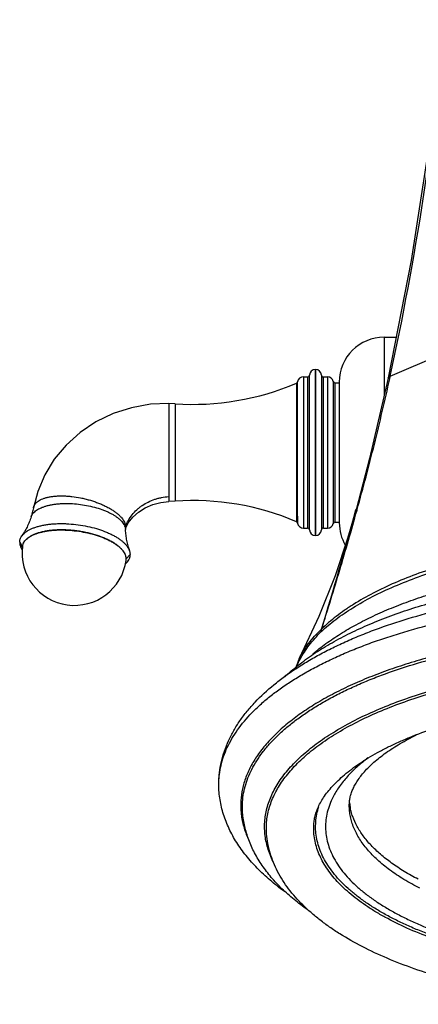
# Model space of a CAD drawing. Units: inches. Extents: x 0 to 22, y 0 to 17.
# Drawn here: x 5.2 to 6.3, y 1.6 to 4.2 of the extents above; entities that cross this region are included whole.
import ezdxf

# ---------------------------------------------------------------- set-up
doc = ezdxf.new("R2010")
doc.units = ezdxf.units.IN
doc.header["$LTSCALE"] = 1.21
doc.header["$MEASUREMENT"] = 0
doc.layers.get('0').update_dxf_attribs({"linetype": 'CONTINUOUS'})

msp = doc.modelspace()

# ---------------------------------------------------------------- linework, layer by layer
at = {"color": 7, "linetype": 'CONTINUOUS'}
for p, q in [((6.2517, 3.5263), (6.191, 3.2175)), ((6.1804, 3.3249), (6.2121, 3.3249)), ((5.9994, 3.2402), (5.9999, 3.2402)), ((5.9679, 3.2204), (5.9789, 3.2204)), ((6.0204, 3.2204), (6.0314, 3.2204)), ((6.1908, 3.2167), (6.1416, 3.006)), ((6.1908, 3.2167), (6.191, 3.2175)), ((5.9497, 3.2037), (5.9497, 2.8396)), ((5.9526, 2.854), (5.9526, 3.2075)), ((6.0514, 3.2047), (6.0624, 3.2047)), ((6.0624, 3.2069), (6.0624, 2.8364)), ((5.6299, 3.1497), (5.6132, 3.1504)), ((5.6132, 3.1491), (5.6132, 2.893)), ((6.1416, 3.006), (6.1064, 2.8706)), ((5.2573, 2.8764), (5.2573, 2.8765)), ((5.6299, 2.8937), (5.6132, 2.893)), ((5.2532, 2.8592), (5.2512, 2.8525)), ((5.2512, 2.8525), (5.2512, 2.8525)), ((5.9526, 2.854), (5.9526, 2.8359)), ((6.1064, 2.8706), (6.1069, 2.8724)), ((5.9679, 2.8229), (5.9789, 2.8229)), ((6.0204, 2.8229), (6.0314, 2.8229)), ((6.0514, 2.8387), (6.0624, 2.8387)), ((5.9994, 2.8032), (5.9999, 2.8032)), ((5.2274, 2.7659), (5.2256, 2.7691)), ((5.5102, 2.7633), (5.512, 2.7532)), ((5.4992, 2.7284), (5.5022, 2.7315)), ((5.5012, 2.738), (5.5015, 2.7416)), ((5.957, 2.4797), (5.9472, 2.4539)), ((5.957, 2.4797), (5.957, 2.4797)), ((5.7452, 2.1478), (5.7452, 2.1515))]:
    msp.add_line(p, q, dxfattribs=at)
at = {"color": 9, "linetype": 'CONTINUOUS'}
for p, q in [((6.1966, 3.2219), (6.5084, 3.3564)), ((6.1804, 3.3249), (6.1804, 3.1721)), ((5.9994, 2.8032), (5.9994, 3.2402)), ((5.9999, 3.2402), (5.9999, 2.8032)), ((5.9679, 3.2204), (5.9679, 2.8229)), ((5.9789, 3.2204), (5.9789, 2.8229)), ((5.9839, 2.8181), (5.9839, 3.2252)), ((6.0154, 3.2252), (6.0154, 2.8181)), ((6.0204, 2.8229), (6.0204, 3.2204)), ((6.0314, 3.2204), (6.0314, 2.8229)), ((6.191, 3.2175), (6.1916, 3.2188)), ((6.1952, 3.2157), (6.1964, 3.2212)), ((6.1966, 3.2219), (6.1964, 3.2212)), ((6.0465, 3.2085), (6.0465, 2.8348)), ((6.0514, 2.8387), (6.0514, 3.2047)), ((5.6132, 3.1504), (5.6132, 3.1491)), ((5.6299, 3.1497), (5.6299, 2.8937)), ((5.2512, 2.8525), (5.2525, 2.8557)), ((6.109, 2.8699), (6.1095, 2.8717)), ((5.221, 2.7855), (5.228, 2.7724)), ((5.5015, 2.7418), (5.512, 2.7532)), ((5.8709, 2.0184), (5.8709, 2.0185))]:
    msp.add_line(p, q, dxfattribs=at)
at = {"color": 7, "linetype": 'CONTINUOUS'}
for points in [[(6.3373, 4.1597), (6.301, 3.8438), (6.2517, 3.5263)], [(5.6132, 3.1504), (5.5654, 3.1483), (5.5151, 3.1394), (5.4668, 3.1238), (5.4214, 3.1019), (5.38, 3.0741), (5.3433, 3.0411), (5.3122, 3.0037), (5.2871, 2.9627), (5.2685, 2.9189), (5.2573, 2.8765)], [(5.2573, 2.8764), (5.2557, 2.8689), (5.2532, 2.8592)], [(5.4998, 2.8221), (5.5067, 2.8362), (5.5189, 2.8517), (5.5339, 2.8651), (5.5515, 2.8761), (5.5711, 2.8847), (5.5923, 2.8903), (5.6132, 2.893)], [(6.1069, 2.8724), (6.0844, 2.7953), (6.0511, 2.6976), (6.0081, 2.59), (5.957, 2.4797)]]:
    msp.add_lwpolyline(points, dxfattribs=at)
at = {"color": 9, "linetype": 'CONTINUOUS'}
for centre, radius, start, end in [((-1.6154, 4.9184), 7.994, 347.74756, 354.54936), ((6.1947, 3.2159), 0.00397, 157.0056, 167.5502), ((-3.1498, 5.3792), 9.59, 342.8866, 344.83577), ((5.4771, 2.8265), 0.0224, 350.136, 0.0233), ((5.4759, 2.8265), 0.0236, 0.0212, 3.617), ((6.0467, 2.1072), 0.2461, 203.2724, 204.7659)]:
    msp.add_arc(centre, radius, start, end, dxfattribs=at)
at = {"color": 7, "linetype": 'CONTINUOUS'}
for centre, radius, start, end in [((6.1804, 3.2069), 0.118, 90, 180), ((5.9994, 3.2247), 0.0155, 90, 177.9034), ((5.9999, 3.2247), 0.0155, 2.0966, 90), ((5.9679, 3.2049), 0.0155, 90, 170.4514), ((5.9789, 3.2254), 0.005, 270, 357.9033), ((6.0204, 3.2254), 0.005, 182.0967, 270), ((6.0314, 3.2049), 0.0155, 13.3976, 90), ((5.6764, 3.8472), 0.6991, 266.1837, 293.0097), ((5.9477, 3.2083), 0.005, 293.095, 350.4312), ((6.0514, 3.2097), 0.005, 193.3976, 270), ((5.6764, 2.1962), 0.6991, 66.9903, 93.8163), ((5.4687, 2.816), 0.0314, 19.0313, 22.0812), ((5.9477, 2.835), 0.005, 9.5664, 66.905), ((5.9679, 2.8384), 0.0155, 189.5508, 270), ((5.9789, 2.8179), 0.005, 2.0967, 90), ((6.0204, 2.8179), 0.005, 90, 177.9033), ((6.0314, 2.8384), 0.0155, 270, 346.6024), ((6.0514, 2.8337), 0.005, 90, 166.6024), ((6.1804, 2.8364), 0.118, 180, 209.8204), ((5.9994, 2.8187), 0.0155, 182.0966, 270), ((5.9999, 2.8187), 0.0155, 270, 357.9034), ((5.3649, 2.7574), 0.1378, 172.5961, 351.9039), ((6.2369, 2.1156), 0.1483, 185.9406, 188.428), ((6.2384, 2.1159), 0.1498, 188.4279, 189.9081)]:
    msp.add_arc(centre, radius, start, end, dxfattribs=at)
at = {"color": 9, "linetype": 'CONTINUOUS'}
for points, knots in [([(6.1095, 2.8717), (6.1174, 2.9001), (6.1329, 2.9572), (6.1623, 3.0716), (6.1825, 3.158), (6.1952, 3.2157)], [0, 0, 0, 0, 0.249911, 0.49986, 1, 1, 1, 1]), ([(6.1964, 3.2212), (6.1957, 3.221), (6.1945, 3.2206), (6.193, 3.2197), (6.1918, 3.2187), (6.1912, 3.2178), (6.1911, 3.2174)], [0, 0, 0, 0, 0.300229, 0.564054, 0.794227, 1, 1, 1, 1]), ([(6.1916, 3.2188), (6.1917, 3.219), (6.1922, 3.2197), (6.1929, 3.2203), (6.1935, 3.2206)], [0, 0, 0, 0, 0.231282, 1, 1, 1, 1]), ([(6.1935, 3.2206), (6.1937, 3.2208), (6.1947, 3.2213), (6.1957, 3.2217), (6.1966, 3.2219)], [0, 0, 0, 0, 0.229796, 1, 1, 1, 1]), ([(5.2573, 2.8765), (5.2575, 2.8773), (5.2579, 2.8789), (5.2587, 2.8812), (5.2599, 2.8835), (5.2618, 2.8865), (5.2649, 2.89), (5.2695, 2.8938), (5.2752, 2.8972), (5.2817, 2.9001), (5.2891, 2.9026), (5.2973, 2.9046), (5.3062, 2.9061), (5.3157, 2.9071), (5.3258, 2.9076), (5.3364, 2.9075), (5.3473, 2.907), (5.3624, 2.9056), (5.3777, 2.9032), (5.3929, 2.8998), (5.4042, 2.8968), (5.4153, 2.8934), (5.426, 2.8896), (5.4363, 2.8855), (5.4461, 2.881), (5.4553, 2.8763), (5.4638, 2.8713), (5.4716, 2.8661), (5.4785, 2.8607), (5.4836, 2.8561), (5.4872, 2.8524), (5.4904, 2.8488), (5.4937, 2.8443), (5.4967, 2.8388), (5.4988, 2.8334), (5.4994, 2.8298), (5.4995, 2.828)], [0, 0, 0, 0, 0.008776, 0.017613, 0.026597, 0.035808, 0.055172, 0.076208, 0.09927, 0.124566, 0.152137, 0.181943, 0.213891, 0.247858, 0.283694, 0.321175, 0.360036, 0.399998, 0.482067, 0.523613, 0.565093, 0.606199, 0.646625, 0.68607, 0.724244, 0.76091, 0.795856, 0.828883, 0.859815, 0.888505, 0.901988, 0.914901, 0.93905, 0.9611, 0.981291, 1, 1, 1, 1]), ([(5.4995, 2.8266), (5.5016, 2.8322), (5.5067, 2.8432), (5.5169, 2.8581), (5.5272, 2.8691), (5.5364, 2.877), (5.5461, 2.8841), (5.5593, 2.8918), (5.5735, 2.8977), (5.5853, 2.9012), (5.5975, 2.904), (5.6069, 2.9052), (5.6132, 2.9056)], [0, 0, 0, 0, 0.123616, 0.246689, 0.369777, 0.431519, 0.493435, 0.617911, 0.743641, 0.807106, 0.870985, 1, 1, 1, 1]), ([(6.0157, 2.5572), (6.0322, 2.609), (6.0563, 2.687), (6.0869, 2.7913), (6.1017, 2.8436), (6.109, 2.8699)], [0, 0, 0, 0, 0.499913, 0.749903, 1, 1, 1, 1]), ([(6.0148, 2.5505), (6.0207, 2.5561), (6.0332, 2.5672), (6.0606, 2.5889), (6.0993, 2.615), (6.151, 2.644), (6.2087, 2.671), (6.2718, 2.6958), (6.3399, 2.7182), (6.4124, 2.7381), (6.4624, 2.7494), (6.488, 2.7545)], [0, 0, 0, 0, 0.047042, 0.096265, 0.201265, 0.314993, 0.437239, 0.567542, 0.705285, 0.849759, 1, 1, 1, 1]), ([(6.4884, 2.7611), (6.4629, 2.7564), (6.4132, 2.7459), (6.341, 2.7268), (6.2731, 2.7049), (6.2101, 2.6803), (6.1525, 2.6531), (6.1085, 2.6282), (6.0765, 2.6071), (6.0546, 2.5911), (6.0343, 2.5746), (6.0217, 2.5631), (6.0157, 2.5572)], [0, 0, 0, 0, 0.149063, 0.292467, 0.429393, 0.559215, 0.681407, 0.795625, 0.849732, 0.901833, 0.951919, 1, 1, 1, 1]), ([(5.8079, 2.0742), (5.8073, 2.0818), (5.807, 2.0972), (5.8092, 2.1203), (5.8141, 2.1433), (5.8217, 2.1662), (5.832, 2.1888), (5.8448, 2.2112), (5.8602, 2.2332), (5.8782, 2.2549), (5.8986, 2.2761), (5.9215, 2.2969), (5.9468, 2.3171), (5.9743, 2.3368), (6.0041, 2.3558), (6.0361, 2.3742), (6.0702, 2.3919), (6.1063, 2.4088), (6.1443, 2.4249), (6.1982, 2.4455), (6.2697, 2.4689), (6.3603, 2.4929), (6.456, 2.5128), (6.5559, 2.5285), (6.6589, 2.5398), (6.764, 2.5466), (6.8347, 2.5482), (6.8702, 2.5482)], [0, 0, 0, 0, 0.018278, 0.036621, 0.055225, 0.074279, 0.093951, 0.11439, 0.135722, 0.158047, 0.181447, 0.205978, 0.231683, 0.258586, 0.286696, 0.316011, 0.346517, 0.378191, 0.411, 0.444905, 0.515801, 0.590448, 0.668329, 0.748866, 0.831428, 0.915378, 1, 1, 1, 1]), ([(6.8702, 2.5543), (6.8464, 2.5543), (6.799, 2.5536), (6.7281, 2.5506), (6.6579, 2.5455), (6.5886, 2.5384), (6.5206, 2.5293), (6.4541, 2.5183), (6.3894, 2.5054), (6.327, 2.4906), (6.2669, 2.4742), (6.2095, 2.456), (6.155, 2.4362), (6.1038, 2.4149), (6.0559, 2.3921), (6.0116, 2.3681), (5.9712, 2.3428), (5.9461, 2.3247), (5.9344, 2.3154)], [0, 0, 0, 0, 0.07263, 0.145033, 0.216898, 0.287969, 0.358007, 0.426767, 0.494009, 0.559511, 0.623062, 0.68447, 0.743561, 0.800185, 0.854215, 0.905559, 0.954158, 1, 1, 1, 1]), ([(5.957, 2.4797), (5.9604, 2.4866), (5.968, 2.5002), (5.9816, 2.5199), (5.9975, 2.5391), (6.0094, 2.5513), (6.0157, 2.5572)], [0, 0, 0, 0, 0.234111, 0.478437, 0.733744, 1, 1, 1, 1]), ([(5.9591, 2.4779), (5.9661, 2.4907), (5.9786, 2.5095), (5.9981, 2.5331), (6.009, 2.5447), (6.0148, 2.5505)], [0, 0, 0, 0, 0.47854, 0.733653, 1, 1, 1, 1]), ([(6.0148, 2.5505), (6.0148, 2.551), (6.0148, 2.5533), (6.0152, 2.5556), (6.0157, 2.5572)], [0, 0, 0, 0, 0.254987, 1, 1, 1, 1]), ([(5.9489, 2.457), (5.9497, 2.4587), (5.9528, 2.4658), (5.9563, 2.4728), (5.9591, 2.4779)], [0, 0, 0, 0, 0.246267, 1, 1, 1, 1]), ([(5.8666, 2.0185), (5.866, 2.0245), (5.8654, 2.0365), (5.8661, 2.0545), (5.8687, 2.0725), (5.8729, 2.0905), (5.8789, 2.1083), (5.8893, 2.1323), (5.9068, 2.162), (5.9291, 2.1898), (5.95, 2.2116), (5.9738, 2.2337), (6.0076, 2.2605), (6.0533, 2.2905), (6.1046, 2.3188), (6.1611, 2.3451), (6.2224, 2.3693), (6.2882, 2.3912), (6.358, 2.4108), (6.4312, 2.4277), (6.5075, 2.442), (6.5594, 2.4497), (6.5858, 2.453)], [0, 0, 0, 0, 0.019819, 0.039629, 0.05958, 0.079814, 0.100469, 0.12167, 0.166115, 0.213914, 0.23925, 0.265596, 0.321425, 0.38156, 0.44601, 0.514671, 0.587352, 0.663791, 0.743665, 0.826604, 0.912198, 1, 1, 1, 1]), ([(5.8709, 2.0185), (5.8704, 2.0244), (5.8701, 2.0363), (5.8712, 2.0541), (5.874, 2.0719), (5.8786, 2.0896), (5.8848, 2.1072), (5.8955, 2.1309), (5.9133, 2.1601), (5.9358, 2.1876), (5.9567, 2.209), (5.9806, 2.2308), (6.0143, 2.2572), (6.0598, 2.2867), (6.1107, 2.3145), (6.1667, 2.3405), (6.2275, 2.3643), (6.2926, 2.3859), (6.3616, 2.4052), (6.434, 2.4219), (6.5094, 2.436), (6.5607, 2.4435), (6.5867, 2.4469)], [0, 0, 0, 0, 0.019754, 0.039533, 0.059481, 0.07974, 0.10044, 0.121704, 0.166308, 0.214285, 0.239707, 0.266135, 0.322106, 0.382345, 0.446852, 0.515521, 0.588161, 0.664512, 0.744255, 0.827026, 0.91242, 1, 1, 1, 1]), ([(5.9344, 2.3154), (5.9231, 2.3065), (5.9018, 2.2885), (5.8734, 2.2596), (5.8495, 2.2299), (5.8303, 2.1995), (5.816, 2.1686), (5.8066, 2.1372), (5.8022, 2.1056), (5.8027, 2.0845), (5.8037, 2.0741)], [0, 0, 0, 0, 0.150494, 0.291656, 0.424104, 0.548772, 0.666929, 0.780197, 0.890506, 1, 1, 1, 1]), ([(6.1382, 2.2186), (6.128, 2.2109), (6.1087, 2.1952), (6.0831, 2.1698), (6.062, 2.1436), (6.0507, 2.1251), (6.046, 2.1158)], [0, 0, 0, 0, 0.277058, 0.535054, 0.775335, 1, 1, 1, 1]), ([(6.046, 2.1158), (6.0427, 2.1093), (6.0368, 2.0962), (6.0305, 2.0759), (6.0268, 2.0555), (6.0257, 2.035), (6.0274, 2.0146), (6.0317, 1.9942), (6.0386, 1.974), (6.0516, 1.9467), (6.0698, 1.9206), (6.092, 1.8959), (6.1116, 1.8774), (6.1334, 1.8594), (6.1576, 1.8419), (6.184, 1.8251), (6.2125, 1.8089), (6.2431, 1.7935), (6.2873, 1.7735), (6.347, 1.7508), (6.4239, 1.7275), (6.5064, 1.7081), (6.5933, 1.6927), (6.6837, 1.6816), (6.7763, 1.6749), (6.8388, 1.6734), (6.8702, 1.6734)], [0, 0, 0, 0, 0.020463, 0.040227, 0.059517, 0.078578, 0.097669, 0.117046, 0.13695, 0.1576, 0.201792, 0.225657, 0.250813, 0.277319, 0.305211, 0.334506, 0.365197, 0.397268, 0.430684, 0.501349, 0.576729, 0.656214, 0.739096, 0.824582, 0.911853, 1, 1, 1, 1]), ([(5.8037, 2.0741), (5.8043, 2.0687), (5.8058, 2.0579), (5.8106, 2.0362), (5.8162, 2.0203), (5.8206, 2.01)], [0, 0, 0, 0, 0.244608, 0.492078, 1, 1, 1, 1]), ([(6.8702, 1.6621), (6.8392, 1.6621), (6.7775, 1.6635), (6.6858, 1.6698), (6.5963, 1.6804), (6.5098, 1.695), (6.4275, 1.7134), (6.3502, 1.7355), (6.2897, 1.7572), (6.2446, 1.7762), (6.2132, 1.791), (6.1836, 1.8065), (6.156, 1.8226), (6.1304, 1.8394), (6.1069, 1.8567), (6.0856, 1.8746), (6.0666, 1.8929), (6.0498, 1.9117), (6.0354, 1.9308), (6.0233, 1.9503), (6.0137, 1.97), (6.0065, 1.9899), (6.0019, 2.01), (5.9997, 2.0302), (6.0001, 2.0504), (6.003, 2.0706), (6.0065, 2.0838), (6.0087, 2.0903)], [0, 0, 0, 0, 0.086814, 0.17284, 0.257249, 0.339301, 0.418269, 0.493499, 0.564419, 0.598116, 0.63057, 0.661743, 0.69161, 0.720156, 0.747381, 0.773303, 0.797956, 0.821397, 0.843707, 0.864993, 0.885393, 0.905071, 0.924221, 0.943058, 0.961812, 0.980717, 1, 1, 1, 1]), ([(6.2742, 1.8757), (6.2599, 1.883), (6.2327, 1.898), (6.1954, 1.9228), (6.1633, 1.949), (6.1405, 1.9722), (6.1253, 1.9913), (6.1156, 2.0056), (6.1073, 2.02), (6.1006, 2.0346), (6.0953, 2.0492), (6.0915, 2.064), (6.0892, 2.0789), (6.0887, 2.0888), (6.0887, 2.0938)], [0, 0, 0, 0, 0.160258, 0.309128, 0.44665, 0.573285, 0.632832, 0.690069, 0.745212, 0.798518, 0.850293, 0.900877, 0.950645, 1, 1, 1, 1]), ([(6.8702, 1.6557), (6.8409, 1.6557), (6.7827, 1.657), (6.696, 1.6626), (6.6111, 1.672), (6.5289, 1.6849), (6.45, 1.7014), (6.3753, 1.7211), (6.3056, 1.7439), (6.2415, 1.7697), (6.1924, 1.7938), (6.1566, 1.8144), (6.1321, 1.8301), (6.1094, 1.8463), (6.0886, 1.863), (6.0698, 1.8801), (6.053, 1.8976), (6.0382, 1.9155), (6.0256, 1.9337), (6.015, 1.9521), (6.0067, 1.9708), (6.0005, 1.9896), (5.9965, 2.0086), (5.9947, 2.0276), (5.995, 2.0403), (5.9955, 2.0466)], [0, 0, 0, 0, 0.084654, 0.168639, 0.25123, 0.331791, 0.409692, 0.484352, 0.555253, 0.621953, 0.684109, 0.713415, 0.741515, 0.768406, 0.794098, 0.818616, 0.842, 0.864311, 0.885629, 0.906056, 0.925719, 0.944766, 0.963368, 0.981713, 1, 1, 1, 1]), ([(5.8882, 1.9462), (5.8853, 1.952), (5.88, 1.9638), (5.8737, 1.9819), (5.8691, 2.0001), (5.8672, 2.0124), (5.8666, 2.0185)], [0, 0, 0, 0, 0.258873, 0.510774, 0.757253, 1, 1, 1, 1])]:
    msp.add_open_spline(points, degree=3, knots=knots, dxfattribs=at)
at = {"color": 7, "linetype": 'CONTINUOUS'}
for points, knots in [([(5.2525, 2.8557), (5.2532, 2.8572), (5.255, 2.8601), (5.2585, 2.8642), (5.2629, 2.868), (5.268, 2.8716), (5.274, 2.8748), (5.2807, 2.8777), (5.2881, 2.8803), (5.2962, 2.8825), (5.3048, 2.8843), (5.314, 2.8857), (5.3236, 2.8868), (5.3371, 2.8876), (5.3546, 2.8876), (5.3759, 2.886), (5.3972, 2.8827), (5.4178, 2.878), (5.4342, 2.8729), (5.4465, 2.8682), (5.4551, 2.8644), (5.463, 2.8603), (5.4703, 2.8561), (5.4769, 2.8517), (5.4828, 2.8471), (5.4878, 2.8424), (5.492, 2.8376), (5.4954, 2.8328), (5.4971, 2.8295), (5.4978, 2.8278)], [0, 0, 0, 0, 0.018239, 0.037778, 0.058917, 0.081859, 0.106727, 0.13356, 0.162338, 0.192989, 0.225406, 0.259449, 0.294952, 0.331727, 0.408247, 0.487244, 0.566816, 0.645032, 0.720028, 0.755786, 0.790117, 0.822852, 0.853845, 0.882981, 0.910184, 0.935422, 0.958722, 0.980183, 1, 1, 1, 1]), ([(5.2512, 2.8525), (5.2497, 2.8479), (5.2464, 2.8387), (5.2405, 2.8256), (5.2339, 2.8134), (5.2289, 2.8057), (5.2264, 2.802)], [0, 0, 0, 0, 0.26013, 0.514227, 0.76124, 1, 1, 1, 1]), ([(5.9526, 2.854), (5.9526, 2.8544), (5.9523, 2.8551), (5.9517, 2.8561), (5.9508, 2.8569), (5.95, 2.8573), (5.9497, 2.8574)], [0, 0, 0, 0, 0.241536, 0.488185, 0.741155, 1, 1, 1, 1]), ([(5.2264, 2.802), (5.2275, 2.8036), (5.2302, 2.8069), (5.2351, 2.8113), (5.2409, 2.8153), (5.2475, 2.8191), (5.2551, 2.8225), (5.2634, 2.8255), (5.2724, 2.8281), (5.2821, 2.8303), (5.2925, 2.8321), (5.3033, 2.8334), (5.3146, 2.8343), (5.3263, 2.8347), (5.3382, 2.8346), (5.3545, 2.8339), (5.375, 2.8318), (5.3992, 2.8276), (5.4225, 2.8218), (5.4409, 2.8157), (5.4546, 2.81), (5.4641, 2.8056), (5.4728, 2.8009), (5.4808, 2.7959), (5.4881, 2.7908), (5.4944, 2.7855), (5.4998, 2.7801), (5.5043, 2.7746), (5.5078, 2.7691), (5.5096, 2.7652), (5.5102, 2.7633)], [0, 0, 0, 0, 0.01921, 0.03995, 0.062427, 0.086766, 0.113013, 0.141159, 0.171147, 0.20288, 0.236233, 0.271051, 0.307164, 0.344378, 0.38249, 0.421284, 0.50001, 0.578735, 0.655628, 0.728938, 0.763758, 0.79711, 0.828845, 0.858832, 0.886979, 0.913227, 0.937565, 0.960042, 0.980782, 1, 1, 1, 1]), ([(5.4983, 2.8262), (5.4988, 2.825), (5.4994, 2.8225), (5.4998, 2.8199), (5.4998, 2.8187)], [0, 0, 0, 0, 0.510031, 1, 1, 1, 1]), ([(5.221, 2.7855), (5.221, 2.7869), (5.2212, 2.7898), (5.2222, 2.794), (5.2239, 2.7981), (5.2255, 2.8007), (5.2264, 2.802)], [0, 0, 0, 0, 0.243834, 0.488732, 0.739313, 1, 1, 1, 1]), ([(5.5015, 2.7416), (5.5015, 2.7425), (5.5014, 2.7445), (5.5009, 2.7474), (5.5001, 2.7503), (5.499, 2.7533), (5.4976, 2.7562), (5.4958, 2.7592), (5.4938, 2.7622), (5.4914, 2.7651), (5.4888, 2.768), (5.4859, 2.7709), (5.4827, 2.7738), (5.4792, 2.7766), (5.4755, 2.7793), (5.4715, 2.7821), (5.4672, 2.7847), (5.4612, 2.7882), (5.453, 2.7924), (5.4426, 2.797), (5.4314, 2.8013), (5.4196, 2.8051), (5.4073, 2.8085), (5.3947, 2.8115), (5.3817, 2.8139), (5.3686, 2.8158), (5.3554, 2.8171), (5.3424, 2.8179), (5.3295, 2.8181), (5.317, 2.8178), (5.3049, 2.8168), (5.2934, 2.8154), (5.2842, 2.8137), (5.2772, 2.8121), (5.2723, 2.8107), (5.2675, 2.8093), (5.263, 2.8077), (5.2587, 2.806), (5.2547, 2.8042), (5.2509, 2.8022), (5.2474, 2.8002), (5.2441, 2.7981), (5.2403, 2.7952), (5.2369, 2.792), (5.234, 2.7886), (5.2322, 2.786), (5.2307, 2.7834), (5.2296, 2.7807), (5.2287, 2.7779), (5.2284, 2.7761), (5.2283, 2.7751)], [0, 0, 0, 0, 0.009066, 0.018333, 0.027879, 0.037772, 0.048073, 0.058832, 0.070091, 0.081878, 0.094218, 0.107123, 0.120602, 0.134656, 0.149282, 0.164471, 0.180212, 0.196489, 0.230566, 0.266522, 0.304134, 0.34315, 0.383295, 0.424276, 0.465787, 0.507514, 0.549142, 0.590355, 0.630844, 0.670311, 0.708473, 0.745069, 0.779865, 0.796526, 0.812665, 0.828264, 0.843308, 0.857786, 0.87169, 0.885019, 0.897776, 0.90997, 0.921618, 0.943364, 0.953554, 0.963349, 0.972813, 0.98202, 0.991054, 1, 1, 1, 1]), ([(5.2305, 2.7822), (5.2312, 2.7839), (5.2331, 2.7872), (5.2368, 2.7917), (5.2414, 2.7959), (5.247, 2.7999), (5.2534, 2.8035), (5.2607, 2.8067), (5.2687, 2.8096), (5.2775, 2.8121), (5.2869, 2.8141), (5.2969, 2.8158), (5.3074, 2.817), (5.3222, 2.818), (5.3414, 2.818), (5.3648, 2.8163), (5.3882, 2.8128), (5.4073, 2.8085), (5.4221, 2.8043), (5.4326, 2.8007), (5.4426, 2.7969), (5.452, 2.7927), (5.4608, 2.7883), (5.4688, 2.7837), (5.4761, 2.7788), (5.4825, 2.7738), (5.4881, 2.7686), (5.4927, 2.7634), (5.4964, 2.7581), (5.4983, 2.7544), (5.499, 2.7525)], [0, 0, 0, 0, 0.018114, 0.037451, 0.058358, 0.081063, 0.105697, 0.132308, 0.160887, 0.191368, 0.223646, 0.257584, 0.293013, 0.32975, 0.406284, 0.485406, 0.56519, 0.643677, 0.681846, 0.71899, 0.754899, 0.789378, 0.822254, 0.853377, 0.88263, 0.909934, 0.935258, 0.958628, 0.980142, 1, 1, 1, 1]), ([(5.5102, 2.7633), (5.5087, 2.7676), (5.506, 2.7763), (5.5029, 2.7899), (5.5008, 2.8041), (5.5, 2.8138), (5.4998, 2.8187)], [0, 0, 0, 0, 0.23876, 0.485774, 0.73987, 1, 1, 1, 1]), ([(5.221, 2.7855), (5.221, 2.7841), (5.2212, 2.7814), (5.222, 2.7773), (5.2235, 2.7732), (5.2248, 2.7705), (5.2256, 2.7691)], [0, 0, 0, 0, 0.235261, 0.478316, 0.732334, 1, 1, 1, 1]), ([(5.5022, 2.7315), (5.5038, 2.7331), (5.5066, 2.7363), (5.5092, 2.7409), (5.5107, 2.7446), (5.5115, 2.7474), (5.5119, 2.7503), (5.512, 2.7523), (5.512, 2.7532)], [0, 0, 0, 0, 0.270438, 0.522306, 0.643563, 0.762905, 0.881364, 1, 1, 1, 1]), ([(5.9928, 2.4919), (6.0039, 2.5014), (6.0276, 2.5199), (6.0658, 2.5455), (6.1074, 2.5696), (6.1524, 2.5922), (6.2004, 2.6133), (6.2513, 2.6328), (6.305, 2.6506), (6.3612, 2.6668), (6.4197, 2.6812), (6.4802, 2.6937), (6.5424, 2.7045), (6.6061, 2.7133), (6.6711, 2.7203), (6.7369, 2.7252), (6.8034, 2.7282), (6.8479, 2.7289), (6.8702, 2.7289)], [0, 0, 0, 0, 0.047479, 0.097162, 0.149153, 0.203499, 0.260192, 0.319175, 0.380353, 0.443591, 0.508731, 0.575584, 0.643945, 0.713581, 0.784257, 0.855732, 0.927751, 1, 1, 1, 1]), ([(5.9186, 2.4317), (5.9299, 2.4423), (5.9543, 2.4631), (5.9942, 2.4919), (6.038, 2.519), (6.0856, 2.5445), (6.1368, 2.5682), (6.1914, 2.5902), (6.2491, 2.6103), (6.3098, 2.6286), (6.3732, 2.6449), (6.4389, 2.6592), (6.5067, 2.6714), (6.5762, 2.6815), (6.6472, 2.6895), (6.7192, 2.6952), (6.792, 2.6987), (6.8408, 2.6996), (6.8652, 2.6996)], [0, 0, 0, 0, 0.04666, 0.09557, 0.146872, 0.200634, 0.256872, 0.315538, 0.376543, 0.439753, 0.505004, 0.5721, 0.640825, 0.710936, 0.782176, 0.85429, 0.927008, 1, 1, 1, 1]), ([(5.7452, 2.1515), (5.7453, 2.1611), (5.7465, 2.1803), (5.7515, 2.2088), (5.7595, 2.2368), (5.7705, 2.2641), (5.7842, 2.2907), (5.8006, 2.3165), (5.8195, 2.3415), (5.8482, 2.3741), (5.8814, 2.4045), (5.918, 2.4328), (5.948, 2.4536), (5.9801, 2.4735), (6.0141, 2.4926), (6.05, 2.5108), (6.0877, 2.5282), (6.1272, 2.5446), (6.1828, 2.5657), (6.2562, 2.5894), (6.3488, 2.6137), (6.4461, 2.6338), (6.5474, 2.6497), (6.6516, 2.6612), (6.7579, 2.6683), (6.8293, 2.6699), (6.8652, 2.67)], [0, 0, 0, 0, 0.021589, 0.043174, 0.064932, 0.086986, 0.109409, 0.132273, 0.155691, 0.179758, 0.23013, 0.256589, 0.283951, 0.312247, 0.341496, 0.371704, 0.402867, 0.434972, 0.467995, 0.536663, 0.608558, 0.683272, 0.760324, 0.839176, 0.919275, 1, 1, 1, 1]), ([(5.7452, 2.1515), (5.7452, 2.1595), (5.7463, 2.1754), (5.7506, 2.1992), (5.7576, 2.2229), (5.7673, 2.2464), (5.7796, 2.2696), (5.8, 2.3009), (5.8253, 2.3307), (5.8546, 2.3589), (5.8796, 2.3801), (5.9069, 2.4007), (5.9365, 2.4207), (5.9684, 2.4401), (6.0024, 2.4588), (6.0385, 2.4767), (6.0765, 2.4939), (6.1165, 2.5102), (6.1583, 2.5257), (6.2017, 2.5402), (6.2625, 2.5586), (6.3421, 2.579), (6.4416, 2.5992), (6.5451, 2.615), (6.6517, 2.6265), (6.7604, 2.6334), (6.8335, 2.6349), (6.8702, 2.6349)], [0, 0, 0, 0, 0.018126, 0.036454, 0.055165, 0.074424, 0.094378, 0.115154, 0.159534, 0.183317, 0.208218, 0.234268, 0.261481, 0.289863, 0.319405, 0.350089, 0.38189, 0.414776, 0.448706, 0.483634, 0.519509, 0.593863, 0.671281, 0.751211, 0.833055, 0.916212, 1, 1, 1, 1]), ([(5.9956, 2.0469), (5.9959, 2.0512), (5.9971, 2.0599), (6.0006, 2.0731), (6.0056, 2.0867), (6.0125, 2.1006), (6.0212, 2.115), (6.032, 2.1296), (6.0447, 2.1445), (6.0596, 2.1595), (6.0764, 2.1746), (6.0953, 2.1895), (6.1162, 2.2043), (6.139, 2.2188), (6.1636, 2.2329), (6.19, 2.2467), (6.2181, 2.26), (6.2585, 2.2773), (6.3127, 2.2974), (6.382, 2.3185), (6.4561, 2.3368), (6.5341, 2.3521), (6.6153, 2.3641), (6.6989, 2.3728), (6.7841, 2.378), (6.8414, 2.3792), (6.8702, 2.3792)], [0, 0, 0, 0, 0.013107, 0.026769, 0.041313, 0.056992, 0.073937, 0.09227, 0.112087, 0.133413, 0.15626, 0.180627, 0.206489, 0.233819, 0.262579, 0.292723, 0.324202, 0.356962, 0.426082, 0.499593, 0.576947, 0.657563, 0.740824, 0.826086, 0.91272, 1, 1, 1, 1]), ([(6.0887, 2.0938), (6.0887, 2.0971), (6.089, 2.1038), (6.0906, 2.1141), (6.0935, 2.1247), (6.0976, 2.1356), (6.1031, 2.1469), (6.1127, 2.163), (6.1253, 2.1791), (6.1403, 2.1949), (6.1537, 2.2074), (6.1686, 2.2198), (6.1913, 2.2367), (6.2165, 2.2527), (6.2439, 2.268), (6.2585, 2.2754), (6.266, 2.2791)], [0, 0, 0, 0, 0.037089, 0.075591, 0.116141, 0.159397, 0.205934, 0.256174, 0.369259, 0.432608, 0.500494, 0.572903, 0.649778, 0.816544, 0.906258, 1, 1, 1, 1]), ([(5.9177, 1.8672), (5.9047, 1.8767), (5.8801, 1.8961), (5.8463, 1.9276), (5.8168, 1.9607), (5.7918, 1.9954), (5.7717, 2.0317), (5.7593, 2.0632), (5.7521, 2.089), (5.7483, 2.1084), (5.7458, 2.1281), (5.7452, 2.1413), (5.7452, 2.1478)], [0, 0, 0, 0, 0.140886, 0.27559, 0.404779, 0.529275, 0.650103, 0.768152, 0.826402, 0.884312, 0.942099, 1, 1, 1, 1]), ([(5.9787, 1.8189), (5.9665, 1.8275), (5.9434, 1.8452), (5.9115, 1.8737), (5.8832, 1.9036), (5.859, 1.9351), (5.8389, 1.968), (5.8233, 2.0023), (5.8126, 2.0377), (5.8089, 2.062), (5.8079, 2.0742)], [0, 0, 0, 0, 0.140601, 0.275286, 0.404633, 0.529394, 0.650495, 0.768612, 0.884634, 1, 1, 1, 1]), ([(6.2701, 1.8995), (6.2576, 1.9059), (6.2337, 1.9193), (6.2004, 1.9411), (6.1712, 1.9639), (6.1461, 1.9877), (6.1253, 2.0123), (6.1089, 2.0376), (6.099, 2.0594), (6.0936, 2.077), (6.0916, 2.0857), (6.0909, 2.0901)], [0, 0, 0, 0, 0.156623, 0.303411, 0.44037, 0.56778, 0.686233, 0.796719, 0.900652, 0.950776, 1, 1, 1, 1]), ([(6.8702, 1.5705), (6.8389, 1.5705), (6.7766, 1.5718), (6.6839, 1.5777), (6.5928, 1.5874), (6.5042, 1.6009), (6.4189, 1.6181), (6.3375, 1.6388), (6.2608, 1.6628), (6.1894, 1.6902), (6.1238, 1.7206), (6.0736, 1.749), (6.0369, 1.7732), (6.0116, 1.7918), (5.9881, 1.8112), (5.9596, 1.8376), (5.9285, 1.8726), (5.9036, 1.9112), (5.8887, 1.9433), (5.88, 1.9679), (5.8739, 1.993), (5.8716, 2.01), (5.8709, 2.0185)], [0, 0, 0, 0, 0.079821, 0.159083, 0.23718, 0.313586, 0.387788, 0.459327, 0.527807, 0.592917, 0.65445, 0.712329, 0.739924, 0.76665, 0.792547, 0.817669, 0.865815, 0.911758, 0.934148, 0.95627, 0.978194, 1, 1, 1, 1])]:
    msp.add_open_spline(points, degree=3, knots=knots, dxfattribs=at)

doc.saveas('drawing.dxf')
